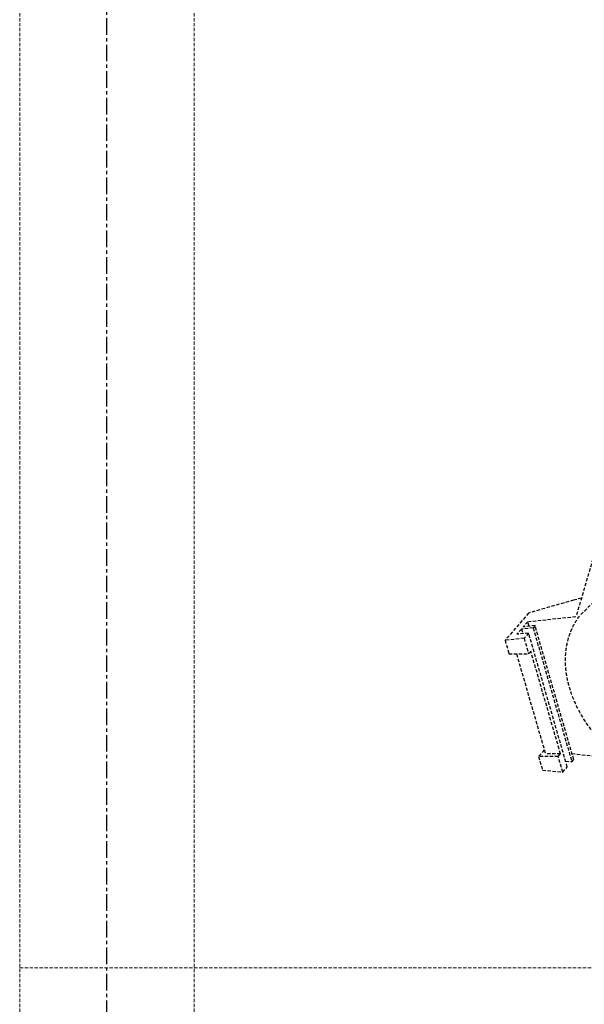
# Model space of a CAD drawing. Units: millimetres. Extents: x 4801 to 152868, y 59024 to 110409.
# Drawn here: x 31291 to 31615, y 81135 to 81700 of the extents above; entities that cross this region are included whole.
import ezdxf

# ---------------------------------------------------------------- set-up
doc = ezdxf.new("R2010")
doc.units = ezdxf.units.MM
doc.header["$LTSCALE"] = 0.3
doc.linetypes.add('CENTER', pattern=[50.8, 31.75, -6.35, 6.35, -6.35])
doc.linetypes.add('HIDDEN', pattern=[9.525, 6.35, -3.175])
for name, color, linetype in [('A02KJ2-AX-X', 9, 'CENTER'), ('A09ST-CO-S', 4, 'Continuous'), ('A13KG-HD-X', 5, 'HIDDEN')]:
    doc.layers.add(name, color=color, linetype=linetype)

# ---------------------------------------------------------------- blocks, each defined once
blk = doc.blocks.new('2A$C7D54764E')
at = {"layer": 'A13KG-HD-X'}
for p, q in [((-160.29, -449.71), (-169.84, -482.62)), ((-171.28, -473.28), (-187.97, -477.99)), ((-166.78, -472.08), (-171.28, -473.28)), ((-187.97, -477.99), (-197.09, -480.7)), ((-197.09, -480.7), (-210.63, -496.34)), ((-197.55, -485.63), (-200.15, -488.63)), ((-197.55, -485.63), (-169.84, -482.62)), ((-196.79, -488.27), (-197.55, -485.63)), ((-201.23, -489.88), (-203.83, -492.88)), ((-194.51, -489.15), (-201.23, -489.88)), ((-201.23, -489.88), (-200.47, -492.52)), ((-193.43, -487.9), (-200.15, -488.63)), ((-193.43, -487.9), (-194.51, -489.15)), ((-194.51, -489.15), (-172.33, -566)), ((-171.25, -564.75), (-193.43, -487.9)), ((-199.71, -495.15), (-210.63, -496.34)), ((-210.63, -496.34), (-208.38, -504.13)), ((-197.11, -492.15), (-203.83, -492.88)), ((-197.11, -492.15), (-199.71, -495.15)), ((-199.71, -495.15), (-197.12, -504.13)), ((-174.93, -569), (-197.11, -492.15)), ((-197.12, -504.13), (-195.82, -502.63)), ((-178.82, -561.52), (-195.82, -502.63)), ((-208.38, -504.13), (-197.12, -504.13)), ((-204.05, -504.13), (-187.48, -561.52)), ((-188.13, -559.27), (-191.38, -563.02)), ((-180.12, -563.02), (-191.38, -563.02)), ((-191.38, -563.02), (-189.13, -570.82)), ((-178.82, -561.52), (-187.48, -561.52)), ((-180.12, -563.02), (-178.82, -561.52)), ((-177.53, -572), (-180.12, -563.02)), ((-172.33, -566), (-171.25, -564.75)), ((-172.22, -561.39), (-146.34, -564.03)), ((-189.13, -570.82), (-177.53, -572)), ((-177.53, -572), (-174.93, -569)), ((-175.9, -565.64), (-172.33, -566))]:
    blk.add_line(p, q, dxfattribs=at)
blk.add_open_spline([(-59.24, -543.75), (-59.43, -545.77), (-59.75, -549.26), (-61.28, -553.97), (-63.03, -558.49), (-65.66, -561.93), (-68.54, -566.84), (-72.6, -570.32), (-77.32, -573.56), (-82.57, -576.3), (-89.86, -578.72), (-97.66, -579.67), (-104.14, -579.61), (-110.92, -578.97), (-119.53, -577.08), (-127.91, -573.88), (-134.52, -570.56), (-140.95, -566.71), (-148.56, -561.14), (-156.66, -553.36), (-163.64, -544.64), (-169.24, -535.27), (-172.65, -527.06), (-174.51, -520.44), (-175.76, -514.01), (-176.26, -506.08), (-175.24, -498.39), (-173.54, -492.66), (-171.26, -487.38), (-168.42, -482.43), (-164.1, -478.7), (-161.22, -475.5), (-157.42, -473.15), (-154.15, -471.24), (-151.92, -470.57), (-151.1, -470.31)], degree=3, knots=[0, 0, 0, 0, 6.050464, 10.468656, 14.81223, 20.523751, 23.347323, 31.860172, 36.177036, 40.559561, 49.582798, 59.052173, 63.975163, 69.021047, 79.454822, 90.294236, 95.83694, 101.645331, 112.739397, 124.058276, 135.244851, 146.16119, 156.692869, 161.792485, 166.770521, 176.347663, 185.463139, 189.88133, 194.224904, 202.759994, 206.627265, 211.272843, 215.589715, 219.97224, 222.559823, 222.559823, 222.559823, 222.559823], dxfattribs=at)

msp = doc.modelspace()

# ---------------------------------------------------------------- linework, layer by layer
at = {"layer": 'A02KJ2-AX-X', "color": 0}
msp.add_line((31341.443, 77103.791), (31341.443, 84798.672), dxfattribs=at)
at = {"layer": 'A09ST-CO-S', "color": 0, "linetype": 'HIDDEN', "lineweight": 9}
for p, q in [((31291.443, 77795.394), (31291.443, 84055.394)), ((31391.443, 77795.394), (31391.443, 84055.394)), ((31291.443, 81155.394), (34841.443, 81155.394))]:
    msp.add_line(p, q, dxfattribs=at)

# ---------------------------------------------------------------- block references
at = {"layer": 'A13KG-HD-X', "color": 0}
msp.add_blockref('2A$C7D54764E', (31780.409, 81839.77), dxfattribs=at)

doc.saveas('drawing.dxf')
